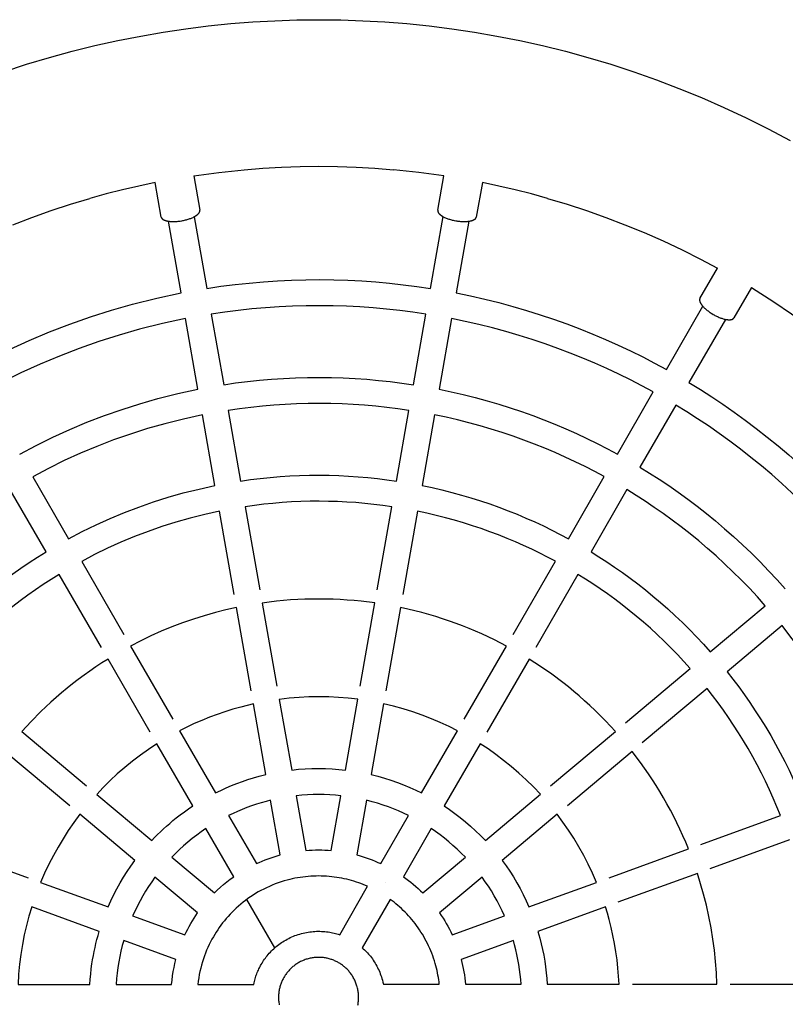
# Model space of a CAD drawing. Units: millimetres. Extents: x -1683 to 4848, y -3120 to 3120.
# Drawn here: x -183 to 286, y -4 to 600 of the extents above; entities that cross this region are included whole.
import ezdxf

# ---------------------------------------------------------------- set-up
doc = ezdxf.new("R2010")
doc.units = ezdxf.units.MM
doc.layers.add('ORG1303DY  2D', color=7, linetype='Continuous', true_color=0x000000)

msp = doc.modelspace()

# ---------------------------------------------------------------- linework, layer by layer
at = {"layer": 'ORG1303DY  2D', "color": 18, "lineweight": -3, "true_color": 0x000000}
for points in [[(-193.19, 568.04), (-179.18, 572.61), (-165.07, 576.84), (-151.21, 580.63), (-137.27, 584.08), (-123.25, 587.2), (-109.15, 589.98), (-95.41, 592.36), (-81.61, 594.42), (-67.76, 596.16), (-53.89, 597.57), (-40.43, 598.63), (-26.96, 599.39), (-13.47, 599.85), (0.03, 600), (13.52, 599.85), (27.01, 599.39), (40.48, 598.63), (53.94, 597.57), (67.81, 596.16), (81.66, 594.42), (95.45, 592.36), (109.2, 589.98), (123.3, 587.2), (137.32, 584.08), (151.26, 580.63), (165.12, 576.84), (179.23, 572.61), (193.23, 568.04), (207.12, 563.13), (220.88, 557.87), (234.79, 552.16), (248.55, 546.11), (262.16, 539.71), (275.6, 532.97), (289.08, 525.78)], [(-76.7, 504.2), (-61.28, 506.3), (-45.8, 507.94)], [(-45.8, 507.94), (-34.36, 508.84), (-22.91, 509.48), (-11.44, 509.87), (0.03, 510)], [(0.03, 510), (11.5, 509.87), (22.96, 509.48), (34.41, 508.84), (45.85, 507.94)], [(76.74, 504.2), (61.32, 506.3), (45.85, 507.94)], [(-100.33, 500.03), (-110.4, 497.9), (-120.42, 495.57), (-130.39, 493.04), (-140.31, 490.31)], [(140.36, 490.31), (130.44, 493.04), (120.47, 495.57), (110.44, 497.9), (100.38, 500.03)], [(-187.7, 474.19), (-176.01, 478.66), (-164.2, 482.83), (-152.3, 486.72), (-140.31, 490.31)], [(140.36, 490.31), (152.35, 486.72), (164.25, 482.83), (176.06, 478.66), (187.75, 474.19)], [(-76.42, 479.03), (-68.65, 435.07)], [(68.55, 435.06), (76.3, 479.12)], [(-84.4, 432.29), (-92.19, 476.32)], [(92.05, 476.29), (84.31, 432.27)], [(187.75, 474.19), (199.58, 469.34), (211.27, 464.19), (222.84, 458.75), (234.26, 453.03)], [(234.26, 453.03), (244.56, 447.55)], [(-68.65, 435.07), (-59.99, 436.35), (-51.32, 437.45), (-42.65, 438.38), (-33.97, 439.13), (-25.29, 439.72), (-16.63, 440.13), (-7.97, 440.37), (0.67, 440.44), (9.28, 440.34), (17.87, 440.07), (26.42, 439.64), (34.94, 439.04), (43.42, 438.28), (51.85, 437.36), (60.23, 436.29), (68.55, 435.06)], [(265.35, 435.55), (279.1, 426.87)], [(-213.34, 385.38), (-201.61, 391.64), (-189.66, 397.56), (-177.5, 403.14), (-165.15, 408.35), (-152.62, 413.19), (-139.93, 417.65), (-127.1, 421.73), (-114.15, 425.42), (-99.33, 429.11), (-84.4, 432.29)], [(84.31, 432.27), (93.12, 430.46), (101.84, 428.48), (110.47, 426.33), (119.02, 424.03), (127.47, 421.56), (135.82, 418.94), (144.07, 416.18), (152.21, 413.27), (160.25, 410.22), (168.17, 407.03), (175.98, 403.71), (183.68, 400.27), (191.25, 396.71), (198.7, 393.03), (206.03, 389.23), (213.23, 385.33)], [(65.7, 419.31), (57.71, 420.48), (49.67, 421.51), (41.58, 422.39), (33.45, 423.11), (25.27, 423.68), (17.06, 424.09), (8.82, 424.34), (0.56, 424.44), (-7.73, 424.37), (-16.03, 424.14), (-24.35, 423.74), (-32.67, 423.19), (-41, 422.46), (-49.32, 421.57), (-57.64, 420.52), (-65.95, 419.3)], [(213.23, 385.33), (235.6, 424.11)], [(279.1, 426.87), (289.99, 419.55), (300.69, 411.95), (311.19, 404.08), (321.48, 395.94)], [(-65.95, 419.3), (-58.3, 375.96)], [(58.06, 375.97), (65.7, 419.31)], [(-81.7, 416.52), (-95.91, 413.48), (-110.01, 409.96), (-122.47, 406.42), (-134.8, 402.5), (-147.01, 398.21), (-159.06, 393.55), (-170.93, 388.54), (-182.63, 383.19), (-194.13, 377.5), (-205.41, 371.49)], [(-74.06, 373.18), (-81.7, 416.52)], [(81.46, 416.53), (73.82, 373.19)], [(205.17, 371.51), (198.25, 375.25), (191.22, 378.88), (184.06, 382.41), (176.8, 385.83), (169.41, 389.13), (161.92, 392.3), (154.31, 395.36), (146.6, 398.28), (138.79, 401.08), (130.87, 403.73), (122.86, 406.24), (114.75, 408.61), (106.55, 410.82), (98.27, 412.88), (89.9, 414.79), (81.46, 416.53)], [(249.44, 416.09), (227.09, 377.33)], [(-58.3, 375.96), (-50.96, 377.02), (-43.61, 377.94), (-36.25, 378.72), (-28.89, 379.35), (-21.54, 379.83), (-14.19, 380.18), (-6.85, 380.38), (0.47, 380.44), (7.78, 380.36), (15.06, 380.14), (22.32, 379.78), (29.54, 379.28), (36.73, 378.65), (43.88, 377.89), (51, 376.99), (58.06, 375.97)], [(227.09, 377.33), (234.07, 373.04), (241.02, 368.59), (247.93, 363.97), (254.8, 359.2), (261.63, 354.25), (268.4, 349.15), (275.12, 343.87), (281.78, 338.44), (288.37, 332.84), (294.89, 327.08), (301.34, 321.15), (307.69, 315.06), (313.96, 308.82), (320.14, 302.41), (326.21, 295.85), (332.18, 289.13)], [(-183.4, 333.37), (-173.37, 338.7), (-163.14, 343.73), (-152.75, 348.48), (-142.19, 352.91), (-131.48, 357.03), (-120.64, 360.84), (-109.68, 364.32), (-98.62, 367.46), (-86.38, 370.53), (-74.06, 373.18)], [(73.82, 373.19), (81.28, 371.63), (88.66, 369.94), (95.98, 368.11), (103.22, 366.14), (110.38, 364.05), (117.46, 361.82), (124.45, 359.48), (131.36, 357.01), (138.17, 354.43), (144.9, 351.73), (151.52, 348.92), (158.05, 346.01), (164.49, 343), (170.82, 339.89), (177.04, 336.69), (183.17, 333.4)], [(183.17, 333.4), (205.17, 371.51)], [(55.27, 360.21), (48.54, 361.18), (41.76, 362.03), (34.95, 362.75), (28.1, 363.35), (21.22, 363.81), (14.32, 364.15), (7.38, 364.36), (0.43, 364.44), (-6.55, 364.38), (-13.53, 364.19), (-20.53, 363.86), (-27.54, 363.4), (-34.54, 362.81), (-41.55, 362.07), (-48.55, 361.2), (-55.54, 360.2)], [(219.03, 363.51), (197.02, 325.4)], [(319.88, 278.89), (314.15, 285.33), (308.32, 291.63), (302.39, 297.77), (296.37, 303.76), (290.27, 309.6), (284.09, 315.28), (277.83, 320.81), (271.5, 326.18), (265.11, 331.39), (258.67, 336.45), (252.17, 341.35), (245.62, 346.1), (239.02, 350.68), (232.39, 355.11), (225.72, 359.39), (219.03, 363.51)], [(-71.29, 357.42), (-82.92, 354.9), (-94.47, 352.01), (-105.03, 349.01), (-115.5, 345.69), (-125.84, 342.06), (-136.06, 338.13), (-146.14, 333.9), (-156.07, 329.38), (-165.83, 324.58), (-175.41, 319.51)], [(-63.65, 314.07), (-71.29, 357.42)], [(-55.54, 360.2), (-47.89, 316.85)], [(47.63, 316.86), (55.27, 360.21)], [(71.02, 357.43), (63.39, 314.09)], [(175.15, 319.55), (169.31, 322.68), (163.38, 325.72), (157.35, 328.68), (151.22, 331.54), (145, 334.31), (138.69, 336.98), (132.28, 339.55), (125.79, 342.01), (119.22, 344.36), (112.56, 346.59), (105.82, 348.71), (99.01, 350.71), (92.11, 352.58), (85.15, 354.33), (78.12, 355.95), (71.02, 357.43)], [(-47.89, 316.85), (-41.86, 317.71), (-35.83, 318.44), (-29.79, 319.06), (-23.75, 319.56), (-17.72, 319.95), (-11.69, 320.23), (-5.67, 320.39), (0.34, 320.44), (6.34, 320.37), (12.31, 320.2), (18.27, 319.91), (24.2, 319.52), (30.11, 319.01), (35.98, 318.4), (41.82, 317.68), (47.63, 316.86)], [(197.02, 325.4), (202.94, 321.74), (208.83, 317.95), (214.69, 314.02), (220.51, 309.96), (226.3, 305.76), (232.04, 301.42), (237.74, 296.95), (243.38, 292.34), (248.97, 287.59), (254.5, 282.71), (259.97, 277.69), (265.36, 272.54), (270.69, 267.25), (275.93, 261.83), (281.09, 256.28), (286.17, 250.6)], [(-175.41, 319.51), (-153.4, 281.4)], [(153.15, 281.43), (175.15, 319.55)], [(-167.25, 273.4), (-189.26, 311.51)], [(-153.4, 281.4), (-145.06, 285.78), (-136.58, 289.93), (-127.95, 293.83), (-119.2, 297.49), (-110.32, 300.89), (-101.33, 304.03), (-92.25, 306.9), (-83.08, 309.51), (-73.4, 311.94), (-63.65, 314.07)], [(63.39, 314.09), (69.49, 312.79), (75.55, 311.38), (81.54, 309.87), (87.47, 308.24), (93.35, 306.51), (99.15, 304.68), (104.89, 302.75), (110.55, 300.73), (116.15, 298.61), (121.67, 296.41), (127.11, 294.11), (132.48, 291.73), (137.77, 289.27), (142.98, 286.73), (148.1, 284.12), (153.15, 281.43)], [(189, 311.55), (167, 273.43)], [(273.89, 240.33), (269.06, 245.74), (264.14, 251.01), (259.14, 256.17), (254.07, 261.2), (248.93, 266.1), (243.73, 270.88), (238.46, 275.53), (233.14, 280.05), (227.76, 284.44), (222.34, 288.7), (216.87, 292.83), (211.36, 296.83), (205.82, 300.7), (200.24, 304.44), (194.64, 308.06), (189, 311.55)], [(44.85, 301.1), (39.38, 301.87), (33.88, 302.54), (28.34, 303.11), (22.78, 303.58), (17.2, 303.95), (11.59, 304.21), (5.96, 304.38), (0.31, 304.44), (-5.35, 304.39), (-11.02, 304.24), (-16.7, 303.99), (-22.38, 303.62), (-28.07, 303.15), (-33.75, 302.57), (-39.43, 301.89), (-45.11, 301.09)], [(-60.86, 298.31), (-69.93, 296.32), (-78.94, 294.05), (-87.6, 291.59), (-96.18, 288.88), (-104.67, 285.92), (-113.06, 282.71), (-121.34, 279.26), (-129.49, 275.58), (-137.51, 271.67), (-145.39, 267.54)], [(-51.85, 247.21), (-60.86, 298.31)], [(-45.11, 301.09), (-36.09, 249.99)], [(35.84, 249.99), (44.85, 301.1)], [(60.61, 298.33), (51.6, 247.22)], [(145.14, 267.57), (140.39, 270.09), (135.56, 272.55), (130.65, 274.94), (125.67, 277.25), (120.61, 279.49), (115.48, 281.65), (110.28, 283.73), (105.01, 285.72), (99.68, 287.63), (94.27, 289.44), (88.81, 291.17), (83.28, 292.8), (77.7, 294.33), (72.05, 295.77), (66.36, 297.1), (60.61, 298.33)], [(-240.42, 211.99), (-236.55, 216.3), (-232.58, 220.56), (-228.51, 224.76), (-224.35, 228.92), (-220.09, 233.01), (-215.74, 237.05), (-211.29, 241.02), (-206.75, 244.92), (-202.11, 248.76), (-197.39, 252.52), (-192.58, 256.2), (-187.68, 259.81), (-182.7, 263.34), (-177.63, 266.78), (-172.48, 270.13), (-167.25, 273.4)], [(167, 273.43), (171.85, 270.41), (176.68, 267.28), (181.48, 264.04), (186.26, 260.69), (191, 257.23), (195.72, 253.66), (200.39, 249.99), (205.02, 246.2), (209.61, 242.31), (214.15, 238.31), (218.63, 234.19), (223.07, 229.98), (227.44, 225.65), (231.75, 221.22), (236, 216.68), (240.18, 212.04)], [(-145.39, 267.54), (-119.44, 222.6)], [(119.2, 222.62), (145.14, 267.57)], [(-159.25, 259.54), (-164.17, 256.46), (-169.01, 253.29), (-173.78, 250.05), (-178.47, 246.73), (-183.08, 243.33), (-187.61, 239.85), (-192.06, 236.31), (-196.42, 232.7), (-200.7, 229.02), (-204.89, 225.29), (-208.99, 221.49), (-213, 217.63), (-216.93, 213.72), (-220.76, 209.76), (-224.51, 205.76), (-228.16, 201.7)], [(-133.3, 214.6), (-159.25, 259.54)], [(159, 259.57), (133.06, 214.62)], [(227.92, 201.75), (223.98, 206.11), (219.98, 210.38), (215.91, 214.55), (211.79, 218.62), (207.62, 222.59), (203.39, 226.46), (199.11, 230.23), (194.79, 233.9), (190.43, 237.46), (186.03, 240.93), (181.6, 244.29), (177.13, 247.55), (172.63, 250.7), (168.11, 253.76), (163.57, 256.71), (159, 259.57)], [(34.43, 241.99), (25.99, 243.04), (21.74, 243.46), (17.46, 243.81), (13.17, 244.08), (8.86, 244.27), (4.54, 244.39), (0.2, 244.44), (-4.14, 244.4), (-8.5, 244.29), (-12.86, 244.1), (-17.22, 243.84), (-21.59, 243.49), (-25.95, 243.07), (-30.32, 242.56), (-34.68, 241.98)], [(-34.68, 241.98), (-25.67, 190.9)], [(25.43, 190.91), (34.43, 241.99)], [(-50.43, 239.2), (-56.94, 237.74), (-63.4, 236.1), (-70.17, 234.18), (-76.87, 232.07), (-83.51, 229.77), (-90.06, 227.28), (-96.54, 224.61), (-102.92, 221.77), (-109.2, 218.75), (-115.38, 215.56)], [(-41.42, 188.12), (-50.44, 239.2)], [(50.19, 239.21), (41.19, 188.13)], [(115.14, 215.58), (107.74, 219.37), (100.12, 222.96), (92.28, 226.32), (88.28, 227.91), (84.23, 229.43), (80.14, 230.9), (75.99, 232.3), (71.8, 233.63), (67.56, 234.89), (63.28, 236.08), (58.96, 237.2), (54.59, 238.24), (50.19, 239.21)], [(240.18, 212.04), (273.89, 240.33)], [(284.18, 228.08), (250.46, 199.78)], [(339.59, 132.13), (336.96, 138.68), (334.22, 145.18), (331.35, 151.61), (328.36, 157.98), (325.26, 164.27), (322.04, 170.49), (318.71, 176.64), (315.27, 182.7), (311.72, 188.69), (308.08, 194.59), (304.33, 200.4), (300.48, 206.13), (296.54, 211.76), (292.5, 217.29), (288.38, 222.73), (284.18, 228.08)], [(-115.38, 215.56), (-89.44, 170.64)], [(89.21, 170.66), (115.14, 215.58)], [(-129.23, 207.55), (-132.99, 205.17), (-136.69, 202.72), (-140.34, 200.22), (-143.93, 197.66), (-147.46, 195.04), (-150.94, 192.36), (-154.35, 189.64), (-157.7, 186.87), (-160.98, 184.05), (-164.21, 181.18), (-167.37, 178.27), (-170.46, 175.32), (-176.45, 169.29), (-182.17, 163.13)], [(-103.29, 162.64), (-129.23, 207.55)], [(128.99, 207.58), (103.06, 162.66)], [(181.94, 163.16), (178.9, 166.49), (175.81, 169.75), (172.68, 172.93), (169.51, 176.04), (166.3, 179.08), (163.05, 182.04), (159.77, 184.93), (156.45, 187.75), (153.1, 190.49), (149.72, 193.16), (142.89, 198.26), (135.98, 203.07), (128.99, 207.58)], [(188.17, 168.39), (227.92, 201.75)], [(250.46, 199.78), (254.08, 195.17), (257.62, 190.47), (261.09, 185.68), (264.48, 180.82), (267.79, 175.89), (271.01, 170.87), (274.16, 165.78), (277.21, 160.63), (280.17, 155.4), (283.05, 150.1), (285.82, 144.74), (288.51, 139.32), (291.09, 133.84), (293.57, 128.3), (295.95, 122.71), (298.23, 117.07)], [(238.2, 189.49), (198.45, 156.13)], [(283.19, 111.59), (281.04, 116.9), (278.79, 122.17), (276.45, 127.38), (274.01, 132.54), (271.49, 137.64), (268.87, 142.69), (266.16, 147.67), (263.37, 152.6), (260.49, 157.46), (257.54, 162.25), (254.5, 166.97), (251.39, 171.62), (248.2, 176.2), (244.94, 180.71), (241.6, 185.14), (238.2, 189.49)], [(24.01, 182.86), (18.11, 183.54), (12.14, 184.03), (6.14, 184.33), (0.09, 184.44), (-5.98, 184.34), (-12.06, 184.05), (-18.16, 183.55), (-24.25, 182.85)], [(-24.25, 182.85), (-16.59, 139.47)], [(16.37, 139.47), (24.01, 182.86)], [(-40, 180.07), (-43.95, 179.15), (-47.87, 178.15), (-52.73, 176.77), (-57.56, 175.26), (-62.34, 173.62), (-67.06, 171.86), (-71.73, 169.96), (-76.34, 167.95), (-80.88, 165.81), (-85.35, 163.56)], [(-32.35, 136.69), (-40, 180.07)], [(39.77, 180.08), (32.12, 136.69)], [(85.12, 163.58), (79.91, 166.19), (74.57, 168.66), (69.08, 170.98), (63.46, 173.15), (57.71, 175.15), (51.84, 176.98), (45.86, 178.62), (39.77, 180.08)], [(-85.35, 163.56), (-63.32, 125.41)], [(63.1, 125.42), (85.12, 163.58)], [(-182.17, 163.13), (-142.43, 129.79)], [(142.21, 129.82), (181.94, 163.16)], [(-99.2, 155.56), (-104.37, 152.15), (-109.39, 148.58), (-114.26, 144.87), (-118.98, 141.03), (-123.53, 137.07), (-127.91, 132.99), (-132.13, 128.81), (-136.17, 124.54)], [(-77.17, 117.41), (-99.21, 155.56)], [(98.98, 155.58), (76.95, 117.42)], [(135.95, 124.56), (131.64, 129.11), (127.22, 133.46), (122.71, 137.63), (118.1, 141.61), (113.41, 145.39), (108.65, 148.98), (103.84, 152.38), (98.98, 155.58)], [(-152.72, 117.53), (-192.45, 150.87)], [(192.23, 150.91), (152.5, 117.56)], [(226.79, 91.06), (225.11, 95.12), (223.37, 99.15), (221.55, 103.15), (219.67, 107.1), (217.71, 111.01), (215.7, 114.88), (213.61, 118.71), (211.47, 122.49), (209.26, 126.22), (207, 129.91), (204.67, 133.54), (202.29, 137.12), (199.85, 140.65), (197.36, 144.12), (192.23, 150.91)], [(-16.59, 139.47), (-12.43, 139.9), (-8.28, 140.2), (-4.13, 140.38), (0.02, 140.44), (4.14, 140.37), (8.24, 140.19), (12.32, 139.89), (16.37, 139.47)], [(-63.32, 125.41), (-60.1, 126.98), (-56.84, 128.47), (-53.54, 129.88), (-50.19, 131.2), (-46.81, 132.44), (-43.4, 133.6), (-39.95, 134.67), (-36.48, 135.65), (-32.35, 136.69)], [(32.12, 136.69), (36.25, 135.65), (40.32, 134.5), (44.31, 133.23), (48.23, 131.86), (52.07, 130.39), (55.83, 128.83), (59.51, 127.17), (63.1, 125.42)], [(-136.17, 124.54), (-102.42, 96.22)], [(-29.56, 120.9), (-32.33, 120.19), (-35.3, 119.36), (-38.25, 118.45), (-41.17, 117.47), (-44.06, 116.42), (-46.92, 115.3), (-49.75, 114.11), (-52.55, 112.85), (-55.3, 111.53)], [(-23.64, 87.32), (-29.56, 120.9)], [(13.59, 123.68), (10.22, 124.01), (6.83, 124.25), (3.42, 124.39), (-0.01, 124.44), (-3.45, 124.39), (-6.9, 124.25), (-10.35, 124.01), (-13.81, 123.68)], [(-13.81, 123.68), (-7.88, 90.1)], [(7.67, 90.1), (13.59, 123.68)], [(29.34, 120.91), (23.43, 87.33)], [(55.08, 111.54), (52.09, 112.97), (49.02, 114.34), (45.89, 115.63), (42.7, 116.85), (39.44, 117.99), (36.13, 119.05), (32.76, 120.02), (29.34, 120.91)], [(102.2, 96.24), (135.95, 124.56)], [(-102.42, 96.22), (-100.68, 98.04), (-98.9, 99.83), (-97.08, 101.6), (-95.22, 103.34), (-93.32, 105.06), (-91.38, 106.75), (-89.4, 108.41), (-87.38, 110.04), (-84.91, 111.95), (-82.38, 113.82), (-79.8, 115.64), (-77.17, 117.41)], [(76.95, 117.42), (80.26, 115.19), (83.53, 112.84), (86.77, 110.36), (89.97, 107.77), (93.11, 105.06), (96.21, 102.24), (99.24, 99.3), (102.2, 96.24)], [(-146.45, 112.28), (-150.12, 107.33), (-153.58, 102.32), (-156.84, 97.26), (-159.89, 92.17), (-162.77, 86.98), (-165.52, 81.64), (-168.13, 76.13), (-170.58, 70.48)], [(-112.7, 83.96), (-146.45, 112.28)], [(-55.3, 111.53), (-38.25, 82)], [(38.04, 82.01), (55.08, 111.54)], [(146.24, 112.31), (112.49, 83.99)], [(170.37, 70.52), (167.93, 76.14), (165.31, 81.66), (162.52, 87.08), (159.57, 92.39), (156.46, 97.57), (153.19, 102.62), (149.78, 107.53), (146.24, 112.31)], [(234.43, 93.84), (283.19, 111.59)], [(-69.16, 103.53), (-72.04, 101.55), (-74.86, 99.49), (-77.6, 97.38), (-80.26, 95.19), (-82.85, 92.95), (-85.36, 90.66), (-87.79, 88.31), (-90.14, 85.92)], [(-52.11, 74), (-69.16, 103.53)], [(68.94, 103.54), (51.9, 74.01)], [(89.93, 85.94), (87.45, 88.46), (84.92, 90.89), (82.35, 93.22), (79.74, 95.47), (77.08, 97.63), (74.4, 99.69), (71.68, 101.66), (68.94, 103.54)], [(-227, 91.01), (-178.26, 73.28)], [(178.05, 73.31), (226.79, 91.06)], [(288.67, 96.56), (239.9, 78.8)], [(-90.14, 85.92), (-64.02, 64)], [(-38.25, 82), (-36.48, 82.8), (-34.7, 83.56), (-32.89, 84.29), (-31.07, 84.97), (-29.24, 85.62), (-27.38, 86.23), (-25.52, 86.79), (-23.64, 87.32)], [(-7.88, 90.1), (-5.92, 90.25), (-3.97, 90.36), (-2.01, 90.42), (-0.06, 90.44), (1.88, 90.42), (3.82, 90.35), (5.75, 90.25), (7.67, 90.1)], [(23.43, 87.33), (25.34, 86.79), (27.24, 86.21), (29.1, 85.6), (30.95, 84.95), (32.76, 84.26), (34.55, 83.54), (36.31, 82.79), (38.04, 82.01)], [(63.81, 64.02), (89.93, 85.94)], [(-129.18, 55.42), (-127.47, 59.25), (-125.66, 62.99), (-123.76, 66.63), (-121.78, 70.18), (-119.7, 73.66), (-117.5, 77.13), (-115.16, 80.56), (-112.7, 83.96)], [(112.49, 83.99), (114.88, 80.69), (117.18, 77.31), (119.39, 73.85), (121.51, 70.31), (123.53, 66.7), (125.45, 63.01), (127.26, 59.26), (128.97, 55.44)], [(-100.42, 73.66), (-102.45, 70.82), (-104.37, 67.96), (-106.2, 65.08), (-107.92, 62.18), (-109.57, 59.23), (-111.16, 56.21), (-112.67, 53.11), (-114.12, 49.94)], [(-74.3, 51.75), (-100.42, 73.66)], [(30, 68.09), (28.66, 68.67), (27.29, 69.22), (25.9, 69.75), (24.5, 70.26), (23.07, 70.74), (21.63, 71.2), (20.17, 71.63), (18.7, 72.03), (17.2, 72.4), (15.7, 72.74), (14.17, 73.06), (12.64, 73.34), (11.09, 73.59), (9.53, 73.81), (7.96, 74), (6.38, 74.16), (4.79, 74.28), (3.19, 74.37), (1.58, 74.42), (-0.03, 74.44), (-1.64, 74.42), (-3.26, 74.37), (-4.88, 74.28), (-6.5, 74.16), (-8.13, 74), (-9.75, 73.81), (-11.37, 73.58), (-12.98, 73.32), (-14.59, 73.01), (-16.2, 72.68), (-17.8, 72.3), (-19.39, 71.9), (-21.24, 71.37), (-23.09, 70.8), (-24.91, 70.18), (-26.72, 69.52), (-28.5, 68.81), (-30.27, 68.06), (-32.01, 67.26), (-33.72, 66.42), (-35.41, 65.54), (-37.07, 64.61), (-38.71, 63.65), (-40.31, 62.66), (-41.88, 61.62), (-43.41, 60.55), (-44.91, 59.45), (-46.38, 58.32), (-47.81, 57.15), (-49.21, 55.96), (-50.56, 54.74), (-51.88, 53.5), (-53.16, 52.23), (-54.4, 50.94), (-55.61, 49.63), (-56.77, 48.3), (-57.89, 46.95), (-58.97, 45.59), (-60.01, 44.22), (-61.01, 42.83), (-61.97, 41.43), (-62.9, 40.02), (-63.78, 38.6), (-64.62, 37.18), (-65.51, 35.6), (-66.37, 33.98), (-67.19, 32.32), (-67.98, 30.62), (-68.74, 28.9), (-69.46, 27.13), (-70.13, 25.34), (-70.77, 23.51), (-71.36, 21.65), (-71.91, 19.77), (-72.41, 17.85), (-72.87, 15.91), (-73.27, 13.95), (-73.62, 11.96), (-73.92, 9.96), (-74.17, 7.93)], [(-64.02, 64), (-62.19, 65.78), (-60.29, 67.52), (-58.34, 69.21), (-56.32, 70.85), (-54.24, 72.45), (-52.11, 74)], [(51.9, 74.01), (53.44, 72.9), (54.97, 71.76), (56.48, 70.57), (57.99, 69.34), (59.47, 68.07), (60.94, 66.76), (62.38, 65.41), (63.81, 64.02)], [(100.21, 73.68), (74.09, 51.76)], [(113.91, 49.96), (112.47, 53.12), (110.95, 56.23), (109.35, 59.28), (107.67, 62.29), (105.91, 65.23), (104.08, 68.11), (102.18, 70.93), (100.21, 73.68)], [(232.26, 76.02), (183.52, 58.28)], [(244.27, 7.96), (243.94, 14.91), (243.42, 21.86), (242.69, 28.81), (241.77, 35.75), (240.64, 42.67), (239.31, 49.57), (237.79, 56.43), (236.06, 63.24), (234.25, 69.66), (232.26, 76.02)], [(-170.58, 70.48), (-129.18, 55.42)], [(12.85, 38.37), (30, 68.09)], [(40.65, 70.54), (40.66, 70.54)], [(128.97, 55.44), (170.37, 70.52)], [(-176.05, 55.45), (-177.73, 49.81), (-179.24, 44.06), (-180.58, 38.23), (-181.74, 32.31), (-182.7, 26.3), (-183.48, 20.23), (-184.05, 14.1), (-184.43, 7.92)], [(-134.65, 40.38), (-176.05, 55.45)], [(-26.91, 30.37), (-44.07, 60.08)], [(43.86, 60.09), (26.71, 30.37)], [(73.97, 7.95), (73.8, 9.37), (73.61, 10.79), (73.38, 12.2), (73.13, 13.62), (72.86, 15.03), (72.55, 16.43), (72.22, 17.83), (71.86, 19.23), (71.42, 20.81), (70.94, 22.38), (70.43, 23.94), (69.89, 25.48), (69.31, 27.01), (68.7, 28.53), (68.05, 30.03), (67.38, 31.52), (66.67, 32.98), (65.94, 34.43), (65.17, 35.86), (64.38, 37.26), (63.56, 38.65), (62.71, 40.01), (61.83, 41.35), (60.93, 42.67), (60.01, 43.96), (59.06, 45.22), (58.09, 46.47), (57.09, 47.68), (56.08, 48.87), (55.05, 50.03), (54, 51.16), (52.93, 52.27), (51.84, 53.35), (50.74, 54.4), (49.62, 55.42), (48.49, 56.41), (47.35, 57.37), (46.2, 58.31), (45.03, 59.21), (43.86, 60.09)], [(175.84, 55.48), (134.45, 40.41)], [(184.23, 7.96), (183.94, 12.95), (183.52, 17.95), (182.96, 22.95), (182.26, 27.94), (181.43, 32.92), (180.46, 37.87), (179.35, 42.81), (178.11, 47.71), (177.02, 51.61), (175.84, 55.48)], [(-114.12, 49.94), (-82.08, 38.28)], [(-82.08, 38.28), (-81.22, 40.05), (-80.34, 41.8), (-79.42, 43.51), (-78.48, 45.18), (-77.5, 46.83), (-76.48, 48.48), (-75.41, 50.12), (-74.3, 51.75)], [(74.09, 51.76), (75.18, 50.17), (76.24, 48.55), (77.26, 46.91), (78.25, 45.23), (79.21, 43.54), (80.13, 41.81), (81.02, 40.06), (81.87, 38.3)], [(81.87, 38.3), (113.91, 49.96)], [(-140.37, 7.92), (-140.16, 11.09), (-139.87, 14.23), (-139.51, 17.35), (-139.09, 20.45), (-138.69, 23.01), (-138.24, 25.56), (-137.75, 28.08), (-137.21, 30.59), (-136.64, 33.07), (-136.01, 35.53), (-135.35, 37.97), (-134.65, 40.38)], [(-39.86, 7.93), (-39.68, 8.78), (-39.48, 9.61), (-39.27, 10.44), (-39.04, 11.26), (-38.8, 12.06), (-38.54, 12.86), (-38.27, 13.65), (-37.98, 14.42), (-37.68, 15.19), (-37.36, 15.94), (-37.03, 16.68), (-36.69, 17.41), (-36.34, 18.13), (-35.98, 18.84), (-35.61, 19.53), (-35.22, 20.21), (-34.76, 20.99), (-34.28, 21.76), (-33.78, 22.52), (-33.26, 23.29), (-32.71, 24.04), (-32.15, 24.79), (-31.56, 25.53), (-30.95, 26.26), (-30.31, 26.99), (-29.66, 27.7), (-28.98, 28.4), (-28.29, 29.09), (-27.57, 29.77), (-26.83, 30.43), (-26.07, 31.08), (-25.29, 31.72), (-24.49, 32.33), (-23.68, 32.93), (-22.84, 33.52), (-21.99, 34.08), (-21.11, 34.62), (-20.23, 35.14), (-19.32, 35.65), (-18.4, 36.13), (-17.47, 36.58), (-16.52, 37.02), (-15.56, 37.43), (-14.59, 37.82), (-13.6, 38.18), (-12.61, 38.51), (-11.61, 38.82), (-10.6, 39.11), (-9.58, 39.37), (-8.56, 39.6), (-7.53, 39.81), (-6.5, 39.98), (-5.46, 40.14), (-4.42, 40.26), (-3.39, 40.36), (-2.35, 40.43), (-1.31, 40.47), (-0.28, 40.49), (0.75, 40.48), (1.78, 40.45), (2.8, 40.39), (3.82, 40.3), (4.82, 40.19), (5.82, 40.06), (6.73, 39.91), (7.64, 39.75), (8.53, 39.56), (9.41, 39.36), (10.29, 39.14), (11.15, 38.9), (12.01, 38.64), (12.85, 38.37)], [(134.45, 40.41), (135.61, 36.32), (136.5, 32.82), (137.3, 29.3), (138.01, 25.76), (138.62, 22.21), (139.15, 18.65), (139.58, 15.09), (139.92, 11.52), (140.17, 7.95)], [(-119.59, 34.9), (-120.49, 31.67), (-121.3, 28.39), (-122.03, 25.07), (-122.68, 21.71), (-123.24, 18.31), (-123.7, 14.88), (-124.07, 11.42), (-124.34, 7.93)], [(-87.55, 23.24), (-119.59, 34.9)], [(26.71, 30.37), (27.36, 29.78), (28.01, 29.17), (28.65, 28.54), (29.28, 27.89), (29.9, 27.23), (30.51, 26.55), (31.1, 25.85), (31.68, 25.13), (32.3, 24.33), (32.9, 23.52), (33.48, 22.68), (34.04, 21.83), (34.59, 20.95), (35.11, 20.07), (35.61, 19.16), (36.09, 18.24), (36.55, 17.31), (36.98, 16.36), (37.39, 15.4), (37.78, 14.43), (38.14, 13.44), (38.48, 12.45), (38.79, 11.45), (39.07, 10.44), (39.39, 9.19), (39.66, 7.94)], [(119.38, 34.93), (87.35, 23.26)], [(124.14, 7.95), (123.91, 11), (123.6, 14.05), (123.21, 17.09), (122.75, 20.13), (122.22, 23.16), (121.6, 26.18), (120.92, 29.19), (120.16, 32.17), (119.38, 34.93)], [(23.99, -4.84), (24.1, -4.25), (24.19, -3.65), (24.27, -3.04), (24.34, -2.43), (24.39, -1.82), (24.43, -1.2), (24.45, -0.58), (24.46, 0.05), (24.45, 0.67), (24.42, 1.3), (24.38, 1.93), (24.32, 2.56), (24.24, 3.19), (24.15, 3.81), (24.04, 4.44), (23.92, 5.06), (23.78, 5.68), (23.62, 6.3), (23.45, 6.91), (23.26, 7.51), (23.05, 8.12), (22.84, 8.71), (22.6, 9.3), (22.35, 9.88), (22.09, 10.45), (21.81, 11.02), (21.52, 11.58), (21.22, 12.12), (20.9, 12.66), (20.57, 13.19), (20.23, 13.71), (19.88, 14.21), (19.52, 14.71), (19.14, 15.19), (18.76, 15.66), (18.37, 16.12), (17.96, 16.57), (17.55, 17.01), (17.14, 17.43), (16.71, 17.84), (16.28, 18.23), (15.84, 18.62), (15.4, 18.98), (14.95, 19.34), (14.5, 19.68), (14.04, 20.01), (13.58, 20.33), (13.11, 20.64), (12.65, 20.93), (12.18, 21.2), (11.7, 21.47), (11.22, 21.73), (10.72, 21.98), (10.22, 22.22), (9.7, 22.45), (9.18, 22.67), (8.64, 22.88), (8.1, 23.08), (7.55, 23.27), (6.99, 23.45), (6.43, 23.61), (5.85, 23.76), (5.27, 23.9), (4.68, 24.02), (4.09, 24.13), (3.49, 24.23), (2.88, 24.31), (2.27, 24.38), (1.66, 24.43), (1.04, 24.47), (0.42, 24.49), (-0.21, 24.49), (-0.83, 24.48), (-1.46, 24.45), (-2.09, 24.41), (-2.72, 24.35), (-3.35, 24.28), (-3.97, 24.18), (-4.6, 24.08), (-5.22, 23.95), (-5.84, 23.81), (-6.46, 23.65), (-7.07, 23.48), (-7.67, 23.29), (-8.28, 23.09), (-8.87, 22.87), (-9.46, 22.64), (-10.04, 22.39), (-10.62, 22.13), (-11.18, 21.85), (-11.74, 21.56), (-12.29, 21.25), (-12.82, 20.94), (-13.35, 20.61), (-13.87, 20.27), (-14.37, 19.92), (-14.87, 19.55), (-15.35, 19.18), (-15.82, 18.8), (-16.28, 18.4), (-16.73, 18), (-17.17, 17.59), (-17.59, 17.17), (-18, 16.75), (-18.39, 16.32), (-18.78, 15.88), (-19.15, 15.43), (-19.5, 14.99), (-19.85, 14.53), (-20.18, 14.07), (-20.49, 13.61), (-20.8, 13.15), (-21.09, 12.68), (-21.36, 12.21), (-21.63, 11.74), (-21.89, 11.25), (-22.14, 10.76), (-22.38, 10.25), (-22.61, 9.74), (-22.83, 9.21), (-23.04, 8.68), (-23.24, 8.14), (-23.43, 7.59), (-23.61, 7.03), (-23.77, 6.46), (-23.92, 5.89), (-24.06, 5.31), (-24.18, 4.72), (-24.29, 4.12), (-24.39, 3.52), (-24.47, 2.92), (-24.54, 2.31), (-24.59, 1.69), (-24.63, 1.07), (-24.65, 0.45), (-24.65, -0.17), (-24.64, -0.8), (-24.61, -1.42), (-24.57, -2.05), (-24.51, -2.68), (-24.44, -3.31), (-24.35, -3.94), (-24.24, -4.56)], [(-90.24, 7.93), (-89.97, 10.55), (-89.63, 13.15), (-89.21, 15.72), (-88.72, 18.26), (-88.17, 20.77), (-87.55, 23.24)], [(87.34, 23.26), (87.83, 21.37), (88.27, 19.47), (88.67, 17.56), (89.03, 15.65), (89.35, 13.73), (89.62, 11.8), (89.85, 9.88), (90.05, 7.95)], [(-184.43, 7.92), (-140.37, 7.92)], [(-124.34, 7.93), (-90.24, 7.93)], [(-74.17, 7.93), (-39.86, 7.93)], [(39.66, 7.94), (73.97, 7.95)], [(90.05, 7.95), (124.14, 7.95)], [(140.17, 7.95), (184.23, 7.96)], [(192.4, 7.96), (244.27, 7.96)], [(252.4, 7.96), (304.3, 7.97)]]:
    msp.add_lwpolyline(points, dxfattribs=at)
at = {"layer": 'ORG1303DY  2D', "color": 0, "lineweight": -3}
for points in [[(-76.7, 504.2), (-72.96, 483.05)], [(73.02, 483.04), (76.74, 504.2)], [(-96.59, 478.87), (-100.33, 500.03)], [(100.38, 500.03), (96.66, 478.88)], [(-96.59, 478.87), (-96.59, 478.83), (-96.57, 478.78), (-96.56, 478.73), (-96.55, 478.68), (-96.53, 478.63), (-96.52, 478.59), (-96.5, 478.54), (-96.48, 478.49), (-96.46, 478.44), (-96.43, 478.39), (-96.41, 478.35), (-96.38, 478.3), (-96.35, 478.25), (-96.32, 478.21), (-96.29, 478.16), (-96.26, 478.11), (-96.22, 478.07), (-96.18, 478.02), (-96.15, 477.97), (-96.11, 477.93), (-96.06, 477.88), (-96.02, 477.84), (-95.97, 477.79), (-95.93, 477.75), (-95.88, 477.71), (-95.83, 477.66), (-95.77, 477.62), (-95.72, 477.58), (-95.66, 477.53), (-95.6, 477.49), (-95.54, 477.45), (-95.48, 477.41), (-95.42, 477.37), (-95.35, 477.33), (-95.21, 477.25), (-95.07, 477.17), (-94.92, 477.1), (-94.76, 477.02), (-94.6, 476.95), (-94.43, 476.88), (-94.25, 476.82), (-94.06, 476.75), (-93.87, 476.69), (-93.67, 476.63), (-93.47, 476.58), (-93.26, 476.53), (-93.04, 476.48), (-92.82, 476.43), (-92.59, 476.39), (-92.12, 476.31), (-91.63, 476.24), (-91.12, 476.19), (-90.6, 476.15), (-90.07, 476.12), (-89.52, 476.11), (-88.97, 476.11), (-88.41, 476.12), (-87.85, 476.14), (-87.29, 476.17), (-86.73, 476.22), (-86.17, 476.27), (-85.62, 476.34), (-85.08, 476.41), (-84.01, 476.58)], [(-84.01, 476.58), (-83.45, 476.68), (-82.88, 476.8), (-82.31, 476.93), (-81.74, 477.06), (-81.18, 477.21), (-80.63, 477.37), (-80.08, 477.53), (-79.55, 477.71), (-79.02, 477.89), (-78.52, 478.08), (-78.03, 478.28), (-77.56, 478.48), (-77.1, 478.69), (-76.67, 478.9), (-76.26, 479.12), (-75.88, 479.34), (-75.51, 479.56), (-75.34, 479.67), (-75.17, 479.79), (-75, 479.9), (-74.84, 480.02), (-74.68, 480.14), (-74.54, 480.25), (-74.39, 480.37), (-74.25, 480.49), (-74.12, 480.61), (-74, 480.73), (-73.88, 480.85), (-73.77, 480.97), (-73.66, 481.09), (-73.56, 481.21), (-73.52, 481.27), (-73.47, 481.33), (-73.43, 481.39), (-73.39, 481.45), (-73.35, 481.51), (-73.31, 481.57), (-73.28, 481.63), (-73.24, 481.69), (-73.21, 481.75), (-73.18, 481.81), (-73.15, 481.87), (-73.12, 481.93), (-73.1, 481.99), (-73.08, 482.05), (-73.05, 482.11), (-73.03, 482.16), (-73.02, 482.22), (-73, 482.28), (-72.99, 482.34), (-72.97, 482.39), (-72.96, 482.45), (-72.95, 482.51), (-72.95, 482.56), (-72.94, 482.62), (-72.94, 482.67), (-72.94, 482.73), (-72.94, 482.78), (-72.94, 482.84), (-72.94, 482.89), (-72.95, 482.95), (-72.95, 483), (-72.96, 483.05)], [(73.02, 483.04), (73.01, 482.99), (73, 482.94), (73, 482.89), (73, 482.84), (72.99, 482.79), (72.99, 482.74), (72.99, 482.69), (73, 482.64), (73, 482.59), (73.01, 482.53), (73.01, 482.48), (73.02, 482.43), (73.03, 482.37), (73.05, 482.32), (73.06, 482.26), (73.08, 482.21), (73.09, 482.15), (73.11, 482.1), (73.13, 482.04), (73.16, 481.98), (73.18, 481.93), (73.21, 481.87), (73.23, 481.81), (73.26, 481.76), (73.29, 481.7), (73.33, 481.64), (73.36, 481.58), (73.4, 481.52), (73.44, 481.46), (73.48, 481.4), (73.52, 481.34), (73.56, 481.28), (73.61, 481.22), (73.66, 481.16), (73.76, 481.04), (73.87, 480.92), (73.98, 480.8), (74.11, 480.67), (74.24, 480.55), (74.38, 480.43), (74.52, 480.3), (74.67, 480.18), (74.83, 480.06), (75, 479.94), (75.17, 479.81), (75.35, 479.69), (75.54, 479.57), (75.73, 479.45), (75.93, 479.33), (76.35, 479.1), (76.79, 478.87), (77.24, 478.65), (77.72, 478.43), (78.21, 478.22), (78.72, 478.02), (79.24, 477.83), (79.76, 477.65), (80.3, 477.48), (80.84, 477.32), (81.38, 477.17), (81.92, 477.03), (82.46, 476.9), (83, 476.78), (84.06, 476.58)], [(84.06, 476.58), (84.63, 476.48), (85.2, 476.4), (85.78, 476.32), (86.36, 476.26), (86.93, 476.21), (87.51, 476.16), (88.08, 476.13), (88.64, 476.12), (89.19, 476.11), (89.74, 476.11), (90.26, 476.13), (90.78, 476.16), (91.27, 476.2), (91.75, 476.25), (92.21, 476.32), (92.65, 476.39), (93.06, 476.47), (93.27, 476.52), (93.47, 476.57), (93.66, 476.62), (93.85, 476.67), (94.04, 476.73), (94.22, 476.79), (94.4, 476.85), (94.56, 476.92), (94.73, 476.99), (94.89, 477.06), (95.04, 477.13), (95.19, 477.2), (95.33, 477.28), (95.46, 477.36), (95.52, 477.4), (95.59, 477.44), (95.65, 477.49), (95.71, 477.53), (95.77, 477.57), (95.82, 477.61), (95.88, 477.66), (95.93, 477.7), (95.98, 477.75), (96.03, 477.79), (96.07, 477.84), (96.12, 477.89), (96.16, 477.93), (96.21, 477.98), (96.25, 478.03), (96.28, 478.07), (96.32, 478.12), (96.36, 478.17), (96.39, 478.22), (96.42, 478.27), (96.45, 478.32), (96.48, 478.37), (96.5, 478.42), (96.53, 478.47), (96.55, 478.52), (96.57, 478.57), (96.59, 478.62), (96.61, 478.67), (96.62, 478.73), (96.63, 478.78), (96.65, 478.83), (96.66, 478.88)], [(233.83, 428.94), (244.56, 447.55)], [(265.35, 435.55), (254.62, 416.95)], [(233.83, 428.94), (233.8, 428.9), (233.78, 428.86), (233.76, 428.81), (233.74, 428.77), (233.72, 428.72), (233.7, 428.67), (233.69, 428.62), (233.67, 428.57), (233.66, 428.52), (233.64, 428.47), (233.63, 428.42), (233.62, 428.37), (233.61, 428.31), (233.61, 428.26), (233.6, 428.2), (233.6, 428.14), (233.59, 428.08), (233.59, 428.03), (233.59, 427.97), (233.6, 427.9), (233.6, 427.84), (233.6, 427.78), (233.61, 427.72), (233.62, 427.65), (233.63, 427.59), (233.64, 427.52), (233.65, 427.45), (233.67, 427.38), (233.68, 427.32), (233.7, 427.25), (233.72, 427.18), (233.74, 427.1), (233.76, 427.03), (233.79, 426.96), (233.84, 426.81), (233.9, 426.66), (233.97, 426.5), (234.04, 426.35), (234.12, 426.19), (234.21, 426.02), (234.31, 425.86), (234.41, 425.69), (234.51, 425.52), (234.63, 425.35), (234.75, 425.17), (234.88, 425), (235.01, 424.82), (235.15, 424.64), (235.3, 424.46), (235.61, 424.1), (235.94, 423.74), (236.3, 423.37), (236.67, 423), (237.06, 422.64), (237.47, 422.28), (237.89, 421.92), (238.32, 421.57), (238.77, 421.23), (239.22, 420.89), (239.68, 420.57), (240.14, 420.25), (240.6, 419.95), (241.07, 419.65), (241.99, 419.1)], [(241.99, 419.1), (242.49, 418.81), (243, 418.54), (243.52, 418.27), (244.04, 418.01), (244.57, 417.76), (245.09, 417.53), (245.62, 417.3), (246.14, 417.09), (246.66, 416.9), (247.17, 416.72), (247.67, 416.55), (248.16, 416.41), (248.64, 416.27), (249.11, 416.16), (249.56, 416.06), (250, 415.98), (250.42, 415.92), (250.63, 415.89), (250.83, 415.87), (251.03, 415.85), (251.23, 415.84), (251.42, 415.83), (251.61, 415.82), (251.8, 415.82), (251.98, 415.82), (252.16, 415.83), (252.33, 415.84), (252.5, 415.86), (252.66, 415.88), (252.82, 415.9), (252.97, 415.93), (253.05, 415.95), (253.12, 415.97), (253.19, 415.98), (253.26, 416), (253.33, 416.02), (253.4, 416.05), (253.47, 416.07), (253.53, 416.09), (253.59, 416.12), (253.65, 416.14), (253.71, 416.17), (253.77, 416.2), (253.83, 416.23), (253.89, 416.26), (253.94, 416.29), (253.99, 416.32), (254.04, 416.35), (254.09, 416.39), (254.14, 416.42), (254.19, 416.46), (254.23, 416.49), (254.27, 416.53), (254.32, 416.57), (254.36, 416.61), (254.39, 416.65), (254.43, 416.69), (254.47, 416.73), (254.5, 416.77), (254.53, 416.82), (254.56, 416.86), (254.59, 416.91), (254.62, 416.95)]]:
    msp.add_lwpolyline(points, dxfattribs=at)

doc.saveas('drawing.dxf')
